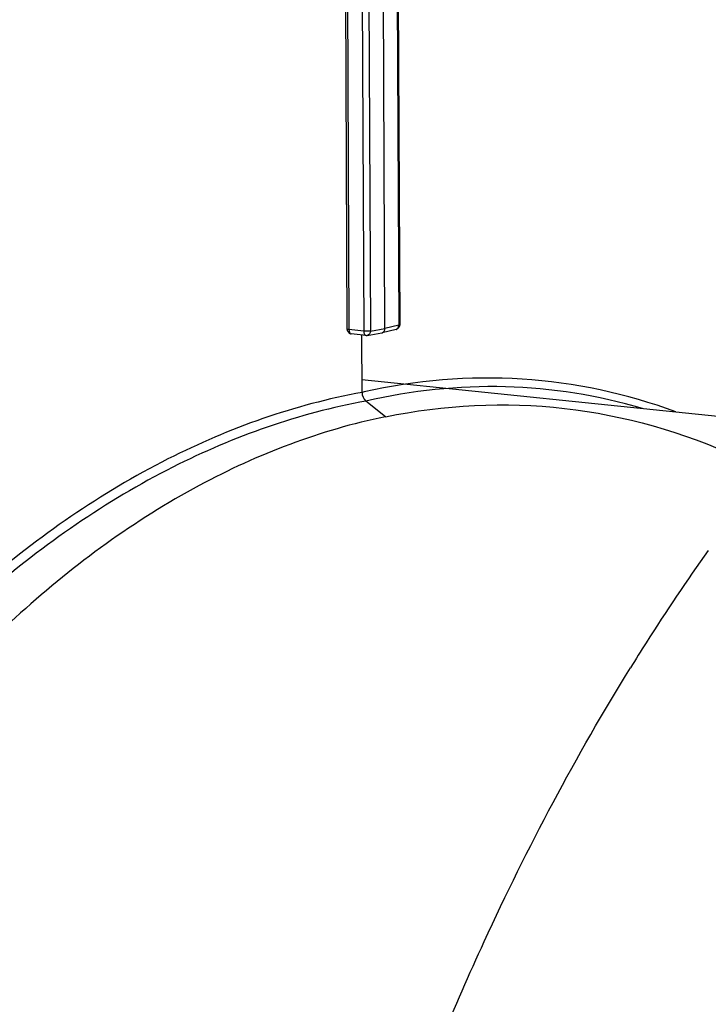
# Model space of a CAD drawing. Units: millimetres. Extents: x 0 to 594, y -34 to 420.
# Drawn here: x 183 to 192, y 85 to 98 of the extents above; entities that cross this region are included whole.
import ezdxf

# ---------------------------------------------------------------- set-up
doc = ezdxf.new("R2010")
doc.units = ezdxf.units.MM
doc.header["$LTSCALE"] = 32.67
doc.layers.get('0').update_dxf_attribs({"linetype": 'CONTINUOUS'})
doc.layers.add('SOLIDES', color=7, linetype='CONTINUOUS')

msp = doc.modelspace()

# ---------------------------------------------------------------- linework, layer by layer
at = {"color": 9, "linetype": 'CONTINUOUS'}
for p, q in [((187.539693, 102.648518), (187.582096, 93.571672)), ((187.626409, 102.650754), (187.668812, 93.573908)), ((187.997662, 102.726802), (188.040065, 93.649956)), ((187.347536, 102.555605), (187.389412, 93.591607)), ((188.040065, 93.649956), (187.858875, 93.606061)), ((188.051553, 93.655329), (188.051552, 93.655253)), ((187.582096, 93.571672), (187.389412, 93.591607)), ((187.419797, 93.537036), (187.419976, 93.537017)), ((187.668812, 93.573908), (187.858875, 93.606061)), ((187.588995, 92.779003), (187.560677, 92.772563))]:
    msp.add_line(p, q, dxfattribs=at)
at = {"color": 7, "linetype": 'CONTINUOUS'}
for p, q in [((187.858875, 93.606061), (187.816422, 102.693736)), ((188.00915, 102.732172), (188.051553, 93.655326)), ((187.322032, 102.562891), (187.363908, 93.598893)), ((187.612661, 93.517083), (187.419976, 93.537017)), ((187.560677, 92.772563), (187.557214, 93.51371)), ((187.819711, 93.549802), (187.822436, 93.550362)), ((188.003769, 93.594292), (187.822459, 93.550368)), ((193.336479, 92.341787), (187.559897, 92.939416)), ((187.864249, 92.455751), (187.611565, 92.660254))]:
    msp.add_line(p, q, dxfattribs=at)
msp.add_lwpolyline([(187.612661, 93.517083), (187.614976, 93.516887), (187.61731, 93.516776), (187.61966, 93.516753), (187.622032, 93.51682), (187.624412, 93.516978), (187.62677, 93.517224), (187.629094, 93.517556), (187.819682, 93.549797)], dxfattribs=at)
at = {"color": 9, "linetype": 'CONTINUOUS'}
msp.add_arc((187.608907, 93.833657), 0.263353, 264.1567846, 266.0950731, dxfattribs=at)
at = {"color": 7, "linetype": 'CONTINUOUS'}
for centre, radius, start, end in [((187.988913, 93.654314), 0.061826, 283.4578313, 293.0841999), ((214.933892, 74.455058), 28.050811, 144.5801669, 147.5425492), ((216.177014, 73.652639), 29.530384, 147.5232959, 148.2703762)]:
    msp.add_arc(centre, radius, start, end, dxfattribs=at)
at = {"color": 9, "linetype": 'CONTINUOUS'}
for points in [[(188.003656, 93.594292), (188.025218, 93.599455), (188.040395, 93.627787), (188.040065, 93.649956)], [(187.389412, 93.591607), (187.389504, 93.57188), (187.396529, 93.545012), (187.41507, 93.538278)], [(187.668812, 93.573908), (187.668675, 93.551035), (187.652064, 93.521506), (187.629518, 93.517652)]]:
    msp.add_open_spline(points, degree=3, dxfattribs=at)
at = {"color": 7, "linetype": 'CONTINUOUS'}
for points in [[(188.051509, 93.65526), (188.051678, 93.632132), (188.034441, 93.606483), (188.013154, 93.597438)], [(187.364307, 93.598878), (187.36447, 93.573928), (187.385377, 93.546011), (187.409351, 93.539096)], [(187.822426, 93.550391), (187.843982, 93.555619), (187.858979, 93.583881), (187.858875, 93.606061)], [(187.560677, 92.772563), (187.560868, 92.731463), (187.579618, 92.68611), (187.611565, 92.660254)]]:
    msp.add_open_spline(points, degree=3, dxfattribs=at)
at = {"color": 9, "linetype": 'CONTINUOUS'}
for points, knots in [([(188.051557, 93.655254), (188.051486, 93.65388), (188.046618, 93.65144), (188.042936, 93.650566), (188.040065, 93.649956)], [0, 0, 0, 0, 0.319145901, 1, 1, 1, 1]), ([(187.389412, 93.591607), (187.383113, 93.592259), (187.376178, 93.593531), (187.363924, 93.596243), (187.363903, 93.598885)], [0, 0, 0, 0, 0.705529568, 1, 1, 1, 1]), ([(187.41507, 93.538278), (187.415842, 93.537998), (187.417402, 93.537521), (187.419005, 93.537218), (187.419806, 93.537113)], [0, 0, 0, 0, 0.503875312, 1, 1, 1, 1]), ([(187.582096, 93.571672), (187.582128, 93.564889), (187.583661, 93.544222), (187.597839, 93.519083), (187.6125, 93.517176)], [0, 0, 0, 0, 0.314512471, 1, 1, 1, 1]), ([(187.668812, 93.573908), (187.663594, 93.572876), (187.637759, 93.569664), (187.611604, 93.569488), (187.590973, 93.570915)], [0, 0, 0, 0, 0.204570825, 1, 1, 1, 1]), ([(191.65127, 92.520435), (191.010053, 92.756504), (189.647929, 93.051594), (188.26021, 92.93032), (187.588995, 92.779003)], [0, 0, 0, 0, 0.498261674, 1, 1, 1, 1]), ([(191.214776, 92.564549), (190.637098, 92.733927), (189.425103, 92.927202), (188.205679, 92.796726), (187.611565, 92.660254)], [0, 0, 0, 0, 0.496868107, 1, 1, 1, 1]), ([(187.560677, 92.772563), (186.683543, 92.613419), (184.890396, 91.975528), (182.44245, 90.26679), (180.210035, 87.860321), (178.966488, 85.932948), (178.391194, 84.88565)], [0, 0, 0, 0, 0.214600883, 0.450529979, 0.712349158, 1, 1, 1, 1]), ([(187.611565, 92.660254), (186.738754, 92.502156), (184.954402, 91.867916), (182.518323, 90.168318), (180.296697, 87.774366), (179.059112, 85.856897), (178.48658, 84.814955)], [0, 0, 0, 0, 0.214609957, 0.450539487, 0.71235478, 1, 1, 1, 1])]:
    msp.add_open_spline(points, degree=3, knots=knots, dxfattribs=at)
at = {"color": 7, "linetype": 'CONTINUOUS'}
for points, knots in [([(187.409351, 93.539096), (187.411092, 93.538594), (187.414608, 93.537741), (187.418186, 93.537202), (187.419976, 93.537017)], [0, 0, 0, 0, 0.501755689, 1, 1, 1, 1]), ([(187.864249, 92.455751), (188.628344, 92.61227), (190.218312, 92.695176), (191.74815, 92.255337), (192.459231, 91.930783)], [0, 0, 0, 0, 0.499460095, 1, 1, 1, 1]), ([(187.864249, 92.455751), (187.019582, 92.282728), (185.295361, 91.620617), (182.95491, 89.901602), (180.824052, 87.505002), (179.640256, 85.597607), (179.092599, 84.562223)], [0, 0, 0, 0, 0.21287555, 0.448333795, 0.710809978, 1, 1, 1, 1]), ([(188.589828, 84.323469), (188.769383, 84.756093), (189.49714, 86.42232), (190.350357, 88.034958), (191.060261, 89.183007)], [0, 0, 0, 0, 0.25761876, 1, 1, 1, 1])]:
    msp.add_open_spline(points, degree=3, knots=knots, dxfattribs=at)
at = {"layer": 'SOLIDES', "color": 7, "linetype": 'CONTINUOUS'}
msp.add_line((187.560677, 92.772563), (187.5572, 93.516824), dxfattribs=at)

doc.saveas('drawing.dxf')
